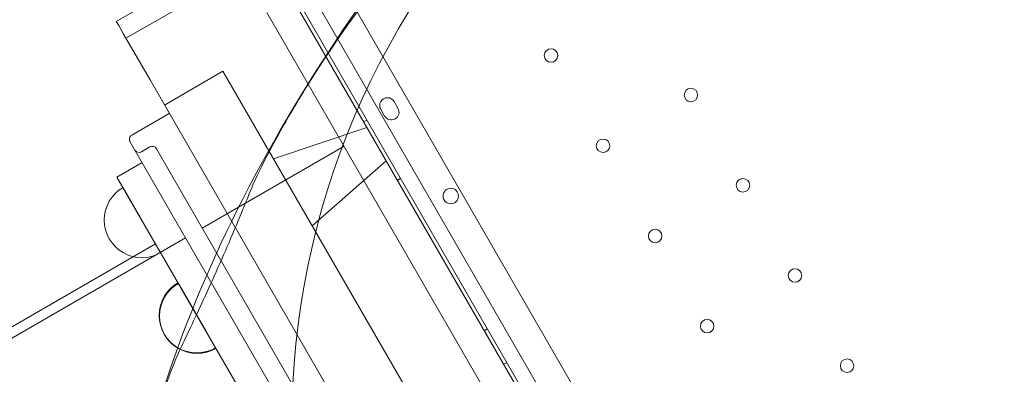
# Model space of a CAD drawing. Units: millimetres. Extents: x 16098 to 32198, y 7076 to 20176.
# Drawn here: x 26332 to 26842, y 15848 to 16031 of the extents above; entities that cross this region are included whole.
import ezdxf

# ---------------------------------------------------------------- set-up
doc = ezdxf.new("R2010")
doc.units = ezdxf.units.MM
doc.header["$MEASUREMENT"] = 0

msp = doc.modelspace()

# ---------------------------------------------------------------- linework, layer by layer
at = {"color": 0, "linetype": 'Continuous', "lineweight": 0}
for p, q in [((26962.85, 15193.72), (26447.65, 16086.06)), ((26963.38, 15196.78), (26450.57, 16085)), ((26458.42, 16087.41), (26969.4, 15202.37)), ((26960.73, 15197.38), (26449.76, 16082.41)), ((26479.97, 16081.41), (26974.97, 15224.04)), ((26381.63, 16030.4), (26442.26, 16065.4)), ((26386.63, 16021.74), (26447.26, 16056.74)), ((26924.76, 15229.69), (26459.76, 16035.09)), ((26382.88, 16028.24), (26381.63, 16030.4)), ((26382.88, 16028.24), (26385.38, 16023.91)), ((26386.63, 16021.74), (26385.38, 16023.91)), ((26399.13, 16000.09), (26386.63, 16021.74)), ((26436.95, 16004.6), (26406.63, 15987.1)), ((26436.95, 16004.6), (26886.95, 15225.18)), ((26864.13, 15194.69), (26399.13, 16000.09)), ((26525.71, 15988.88), (26527.71, 15985.41)), ((26520.79, 15981.41), (26518.79, 15984.88)), ((26389.65, 15971.52), (26409.13, 15982.77)), ((26511.59, 15979.32), (26509.86, 15978.32)), ((26511.5, 15975.48), (26463.2, 15959.14)), ((26831.23, 15201.68), (26388.73, 15968.11)), ((26394.65, 15962.86), (26398.98, 15965.36)), ((26834.89, 15215.34), (26402.39, 15964.45)), ((26426.14, 15923.31), (26499.76, 15965.81)), ((26381.99, 15949.78), (26394.98, 15957.28)), ((26521.5, 15958.16), (26483.2, 15924.5)), ((26381.99, 15949.78), (26811.99, 15205)), ((26381.99, 15949.78), (26811.99, 15205)), ((26529.09, 15949.01), (26527.36, 15948.01)), ((26385.14, 15944.33), (26404.61, 15910.6)), ((26417.48, 15918.31), (25222.37, 15228.31)), ((26401.99, 15915.14), (26304.54, 15858.87)), ((26413.8, 15894.68), (26413.61, 15895.01)), ((26428.53, 15869.17), (26413.8, 15894.68)), ((26574.09, 15871.06), (26572.36, 15870.06)), ((26433.28, 15860.94), (26428.53, 15869.17)), ((26584.09, 15853.74), (26582.36, 15852.74))]:
    msp.add_line(p, q, dxfattribs=at)
for centre, radius in [((26607.07, 16012.75), 3.5), ((26679.62, 15992.29), 3.5), ((26634.07, 15965.99), 3.5), ((26706.62, 15945.52), 3.5), ((26555.08, 15939.93), 4), ((26661.07, 15919.22), 3.5), ((26733.62, 15898.76), 3.5), ((26688.07, 15872.46), 3.5), ((26760.62, 15851.99), 3.5)]:
    msp.add_circle(centre, radius, dxfattribs=at)
for centre, radius, start, end in [((26879.21, 15822), 406.52, 124.0566, 215.6659), ((26522.25, 15986.88), 4, 30, 210), ((26524.25, 15983.41), 4, 210, 30), ((26390.9, 15969.36), 2.5, 120, 210), ((26393.4, 15965.03), 2.5, 210, 300), ((26400.23, 15963.2), 2.5, 30, 120), ((26394.88, 15927.46), 19.48, 120, 300), ((26423.35, 15878.14), 19.48, 120, 300), ((26423.54, 15877.81), 19.48, 120, 300)]:
    msp.add_arc(centre, radius, start, end, dxfattribs=at)
for points, knots in [([(27317.71, 16565.25), (27235.1, 16545.19), (27151.46, 16516.54), (26988.97, 16444.44), (26910.15, 16401), (26763.84, 16302.88), (26696.36, 16248.23), (26578.34, 16132.23), (26527.8, 16070.89), (26447.83, 15946.6), (26418.41, 15883.65), (26400.77, 15822.51)], [1.186336, 1.186336, 1.186336, 1.186336, 1.475058, 1.475058, 1.76378, 1.76378, 2.052502, 2.052502, 2.341223, 2.341223, 2.629945, 2.629945, 2.629945, 2.629945]), ([(26670.73, 16289.68), (26667.84, 16288.02), (26664.96, 16286.35), (26659.18, 16283.02), (26656.3, 16281.35), (26142.46, 15984.68)], [-1, -1, -1, -1, 0, 0, 1, 1, 1, 1]), ([(26514.67, 16045.41), (26512.66, 16043.07), (26510.52, 16040.43), (26503.22, 16031), (26497.73, 16023.26), (26488.19, 16009.01), (26484.22, 16002.84), (26480.33, 15996.59)], [-171.294844, -171.294844, -171.294844, -171.294844, -157.460916, -157.460916, -126.033242, -126.033242, -103.990745, -103.990745, -103.990745, -103.990745]), ([(26480.33, 15996.59), (26479.27, 15994.88), (26478.22, 15993.16), (26471.9, 15982.78), (26466.86, 15974.05), (26458.59, 15958.7), (26455.2, 15951.94), (26451.82, 15944.29), (26451.12, 15942.6), (26450.5, 15941.02)], [-105.590702, -105.590702, -105.590702, -105.590702, -99.595736, -99.595736, -69.274796, -69.274796, -43.043633, -43.043633, -35.070762, -35.070762, -35.070762, -35.070762]), ([(26450.5, 15941.02), (26449.59, 15938.71), (26448.52, 15936.05), (26445.21, 15927.97), (26442.74, 15922.09), (26437.61, 15910.21), (26435, 15904.27), (26429.94, 15892.94), (26427.48, 15887.55), (26422.81, 15877.45), (26420.6, 15872.75), (26417.79, 15866.91), (26417, 15865.28), (26416.27, 15863.8)], [-121.516185, -121.516185, -121.516185, -121.516185, -109.854257, -109.854257, -89.175445, -89.175445, -69.980587, -69.980587, -52.037258, -52.037258, -34.274907, -34.274907, -26.736549, -26.736549, -26.736549, -26.736549]), ([(26416.27, 15863.8), (26413.84, 15858.85), (26411.32, 15852.85), (26406.11, 15838.84), (26403.45, 15830.76), (26399.81, 15818.46), (26398.72, 15814.56), (26397.67, 15810.63)], [-114.047989, -114.047989, -114.047989, -114.047989, -88.95246, -88.95246, -61.933857, -61.933857, -49.726769, -49.726769, -49.726769, -49.726769])]:
    msp.add_open_spline(points, degree=3, knots=knots, dxfattribs=at)

doc.saveas('drawing.dxf')
